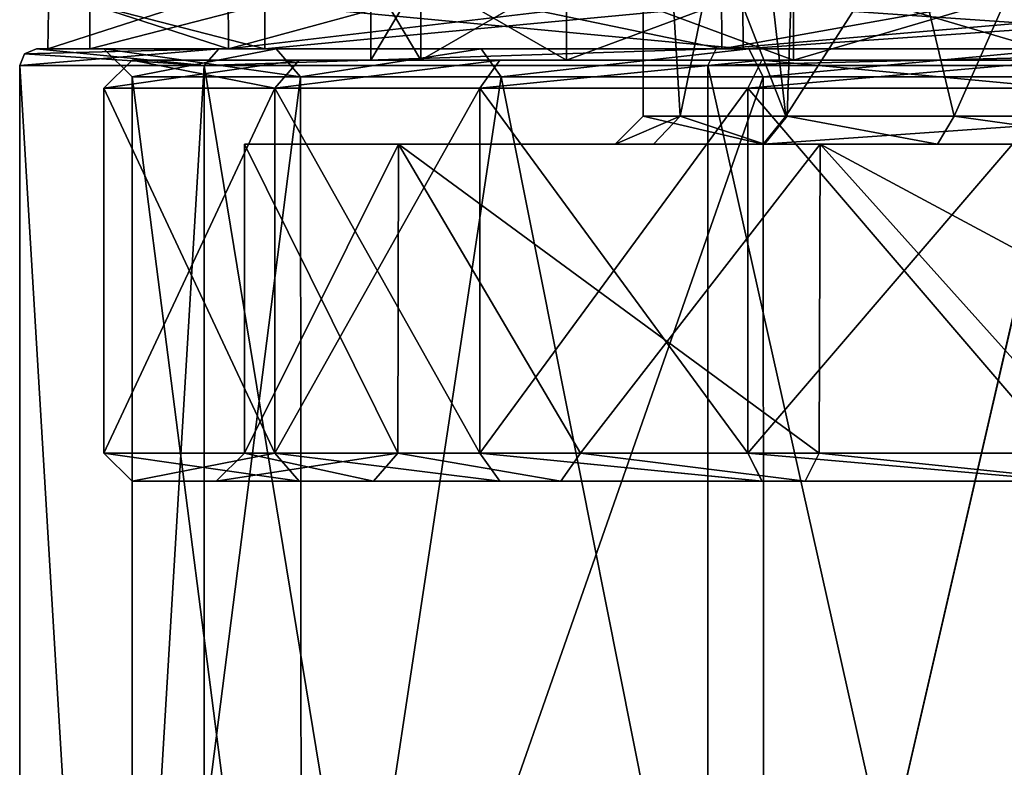
# Model space of a CAD drawing. Units: millimetres. Extents: x -62 to 104, y 2 to 145.
# Drawn here: x -30 to -12, y 68 to 82 of the extents above; entities that cross this region are included whole.
import ezdxf

# ---------------------------------------------------------------- set-up
doc = ezdxf.new("R2010")
doc.units = ezdxf.units.MM
doc.header["$LTSCALE"] = 39.294696
doc.layers.get('0').update_dxf_attribs({"linetype": 'CONTINUOUS'})

msp = doc.modelspace()

# ---------------------------------------------------------------- linework, layer by layer
at = {"linetype": 'Continuous'}
for points in [[(-18.4, 79.8, 0), (-18.4, 86.3, 0), (-18.4, 90.8, 0.006), (-18.4, 79.8, 0)], [(-17.743, 79.8, 4.145), (-18.4, 79.8, 0), (-18.4, 90.8, 0.006), (-17.743, 79.8, 4.145)], [(-15.48, 90.8, 8.35), (-17.743, 79.8, 4.145), (-18.4, 90.8, 0.006), (-15.48, 90.8, 8.35)], [(-15.836, 79.8, 7.884), (-17.743, 79.8, 4.145), (-15.48, 90.8, 8.35), (-15.836, 79.8, 7.884)], [(-12.865, 79.8, 10.849), (-15.836, 79.8, 7.884), (-15.48, 90.8, 8.35), (-12.865, 79.8, 10.849)], [(-8, 90.8, 13.06), (-12.865, 79.8, 10.849), (-15.48, 90.8, 8.35), (-8, 90.8, 13.06)], [(-9.124, 79.8, 12.75), (-12.865, 79.8, 10.849), (-8, 90.8, 13.06), (-9.124, 79.8, 12.75)], [(-18.4, 79.8, 0), (-15.86, 79.8, -7.85), (-18.4, 86.3, 0), (-18.4, 79.8, 0)], [(-18.4, 86.3, 0), (-15.86, 79.8, -7.85), (-16.605, 86.3, -6.7), (-18.4, 86.3, 0)], [(-16.605, 86.3, -6.7), (-15.86, 79.8, -7.85), (-11.7, 86.3, -11.605), (-16.605, 86.3, -6.7)], [(-15.86, 79.8, -7.85), (-9.166, 79.8, -12.736), (-11.7, 86.3, -11.605), (-15.86, 79.8, -7.85)], [(-23.25, 82.3, 0), (-22.357, 82.3, -5.64), (-23.25, 80.8, 0), (-23.25, 82.3, 0)], [(-23.25, 80.8, 0), (-22.357, 82.3, -5.64), (-22.357, 80.8, -5.64), (-23.25, 80.8, 0)], [(-22.357, 82.3, 5.64), (-23.25, 82.3, 0), (-22.357, 80.8, 5.64), (-22.357, 82.3, 5.64)], [(-23.25, 82.3, 0), (-23.25, 80.8, 0), (-22.357, 80.8, 5.64), (-23.25, 82.3, 0)], [(-22.357, 82.3, -5.64), (-19.764, 82.3, -10.727), (-22.357, 80.8, -5.64), (-22.357, 82.3, -5.64)], [(-22.357, 80.8, -5.64), (-19.764, 82.3, -10.727), (-19.764, 80.8, -10.727), (-22.357, 80.8, -5.64)], [(-19.764, 82.3, 10.727), (-22.357, 82.3, 5.64), (-19.764, 80.8, 10.727), (-19.764, 82.3, 10.727)], [(-22.357, 82.3, 5.64), (-22.357, 80.8, 5.64), (-19.764, 80.8, 10.727), (-22.357, 82.3, 5.64)], [(-19.764, 82.3, -10.727), (-15.727, 82.3, -14.765), (-19.764, 80.8, -10.727), (-19.764, 82.3, -10.727)], [(-19.764, 80.8, -10.727), (-15.727, 82.3, -14.765), (-15.727, 80.8, -14.765), (-19.764, 80.8, -10.727)], [(-15.727, 82.3, 14.765), (-19.764, 82.3, 10.727), (-15.727, 80.8, 14.765), (-15.727, 82.3, 14.765)], [(-19.764, 82.3, 10.727), (-19.764, 80.8, 10.727), (-15.727, 80.8, 14.765), (-19.764, 82.3, 10.727)], [(-15.727, 82.3, -14.765), (-10.639, 82.3, -17.357), (-15.727, 80.8, -14.765), (-15.727, 82.3, -14.765)], [(-15.727, 80.8, -14.765), (-10.639, 82.3, -17.357), (-10.639, 80.8, -17.357), (-15.727, 80.8, -14.765)], [(-10.639, 82.3, 17.357), (-15.727, 82.3, 14.765), (-10.639, 80.8, 17.357), (-10.639, 82.3, 17.357)], [(-15.727, 82.3, 14.765), (-15.727, 80.8, 14.765), (-10.639, 80.8, 17.357), (-15.727, 82.3, 14.765)], [(-29, 81, 0), (-25.784, 81, 12.001), (-28.982, 82.035, 0), (-29, 81, 0)], [(-25.784, 81, -12.001), (-29, 81, 0), (-25.79, 82.035, -11.954), (-25.784, 81, -12.001)], [(-29, 81, 0), (-28.982, 82.035, 0), (-25.79, 82.035, -11.954), (-29, 81, 0)], [(-28.982, 82.035, 0), (-25.784, 81, 12.001), (-25.79, 82.035, 11.955), (-28.982, 82.035, 0)], [(-25.79, 82.035, 11.955), (-25.784, 81, 12.001), (-21.979, 82.035, 16.937), (-25.79, 82.035, 11.955)], [(-21.98, 82.035, -16.936), (-25.784, 81, -12.001), (-25.79, 82.035, -11.954), (-21.98, 82.035, -16.936)], [(-25.784, 81, 12.001), (-16.999, 81, 20.785), (-21.979, 82.035, 16.937), (-25.784, 81, 12.001)], [(-16.999, 81, -20.785), (-25.784, 81, -12.001), (-17.009, 82.035, -20.758), (-16.999, 81, -20.785)], [(-17.009, 82.035, -20.758), (-25.784, 81, -12.001), (-21.98, 82.035, -16.936), (-17.009, 82.035, -20.758)], [(-21.979, 82.035, 16.937), (-16.999, 81, 20.785), (-17.008, 82.035, 20.759), (-21.979, 82.035, 16.937)], [(-11.217, 82.035, -23.162), (-16.999, 81, -20.785), (-17.009, 82.035, -20.758), (-11.217, 82.035, -23.162)], [(-17.008, 82.035, 20.759), (-16.999, 81, 20.785), (-11.216, 82.035, 23.162), (-17.008, 82.035, 20.759)], [(-16.999, 81, 20.785), (-5, 81, 24), (-11.216, 82.035, 23.162), (-16.999, 81, 20.785)], [(-5, 81, -24), (-16.999, 81, -20.785), (-5, 82.035, -23.982), (-5, 81, -24)], [(-5, 82.035, -23.982), (-16.999, 81, -20.785), (-11.217, 82.035, -23.162), (-5, 82.035, -23.982)], [(-25.135, 81, 11.626), (-28.25, 81, 0), (-25.135, 81.8, 11.625), (-25.135, 81, 11.626)], [(-28.25, 81, 0), (-28.25, 81.8, 0), (-25.135, 81.8, 11.625), (-28.25, 81, 0)], [(-28.25, 81, 0), (-25.135, 81, -11.626), (-28.25, 81.8, 0), (-28.25, 81, 0)], [(-28.25, 81.8, 0), (-25.135, 81, -11.626), (-25.135, 81.8, -11.625), (-28.25, 81.8, 0)], [(-16.624, 81, 20.135), (-25.135, 81, 11.626), (-16.625, 81.8, 20.135), (-16.624, 81, 20.135)], [(-16.625, 81.8, 20.135), (-25.135, 81, 11.626), (-25.135, 81.8, 11.625), (-16.625, 81.8, 20.135)], [(-25.135, 81, -11.626), (-16.624, 81, -20.135), (-25.135, 81.8, -11.625), (-25.135, 81, -11.626)], [(-25.135, 81.8, -11.625), (-16.624, 81, -20.135), (-16.625, 81.8, -20.135), (-25.135, 81.8, -11.625)], [(-5, 81.8, 23.25), (-16.624, 81, 20.135), (-16.625, 81.8, 20.135), (-5, 81.8, 23.25)], [(-16.624, 81, -20.135), (-5, 81, -23.25), (-16.625, 81.8, -20.135), (-16.624, 81, -20.135)], [(-16.625, 81.8, -20.135), (-5, 81, -23.25), (-5, 81.8, -23.25), (-16.625, 81.8, -20.135)], [(-5, 81, 23.25), (-16.624, 81, 20.135), (-5, 81.8, 23.25), (-5, 81, 23.25)], [(-29.5, 80.7, 0), (-25.954, 81, -12.106), (-26.214, 80.7, -12.256), (-29.5, 80.7, 0)], [(-25.954, 81, -12.106), (-29.5, 80.7, 0), (-29.412, 80.912, 0), (-25.954, 81, -12.106)], [(-29.2, 81, 0), (-25.954, 81, -12.106), (-29.412, 80.912, 0), (-29.2, 81, 0)], [(-26.214, 80.7, 12.256), (-29.2, 81, 0), (-29.412, 80.912, 0), (-26.214, 80.7, 12.256)], [(-29.2, 81, 0), (-28, 81, 0), (-25.954, 81, -12.106), (-29.2, 81, 0)], [(-28, 81, 0), (-29.2, 81, 0), (-25.954, 81, 12.106), (-28, 81, 0)], [(-29.2, 81, 0), (-26.214, 80.7, 12.256), (-25.954, 81, 12.106), (-29.2, 81, 0)], [(-29, 81, 0), (-25.784, 81, -12.001), (-28.25, 81, 0), (-29, 81, 0)], [(-25.784, 81, 12.001), (-29, 81, 0), (-25.135, 81, 11.626), (-25.784, 81, 12.001)], [(-25.135, 81, 11.626), (-29, 81, 0), (-28.25, 81, 0), (-25.135, 81, 11.626)], [(-28.25, 81, 0), (-25.784, 81, -12.001), (-25.135, 81, -11.626), (-28.25, 81, 0)], [(-28, 81, 0), (-24.937, 81, -11.467), (-25.954, 81, -12.106), (-28, 81, 0)], [(-24.937, 81, 11.467), (-28, 81, 0), (-25.954, 81, 12.106), (-24.937, 81, 11.467)], [(-28, 81, 0), (-24.937, 81, 11.467), (-27.5, 80.5, 0), (-28, 81, 0)], [(-24.937, 81, -11.467), (-28, 81, 0), (-24.504, 80.5, -11.218), (-24.937, 81, -11.467)], [(-28, 81, 0), (-27.5, 80.5, 0), (-24.504, 80.5, -11.218), (-28, 81, 0)], [(-27.5, 80.5, 0), (-24.937, 81, 11.467), (-24.504, 80.5, 11.217), (-27.5, 80.5, 0)], [(-25.954, 81, -12.106), (-17.099, 81, -20.958), (-26.214, 80.7, -12.256), (-25.954, 81, -12.106)], [(-17.099, 81, -20.958), (-17.248, 80.7, -21.219), (-26.214, 80.7, -12.256), (-17.099, 81, -20.958)], [(-26.214, 80.7, 12.256), (-17.248, 80.7, 21.219), (-17.099, 81, 20.958), (-26.214, 80.7, 12.256)], [(-26.214, 80.7, 12.256), (-17.099, 81, 20.958), (-25.954, 81, 12.106), (-26.214, 80.7, 12.256)], [(-24.937, 81, -11.467), (-21.284, 81, -16.243), (-25.954, 81, -12.106), (-24.937, 81, -11.467)], [(-25.954, 81, -12.106), (-21.284, 81, -16.243), (-17.099, 81, -20.958), (-25.954, 81, -12.106)], [(-21.284, 81, 16.243), (-24.937, 81, 11.467), (-25.954, 81, 12.106), (-21.284, 81, 16.243)], [(-17.099, 81, 20.958), (-21.284, 81, 16.243), (-25.954, 81, 12.106), (-17.099, 81, 20.958)], [(-25.784, 81, -12.001), (-16.999, 81, -20.785), (-16.624, 81, -20.135), (-25.784, 81, -12.001)], [(-25.135, 81, -11.626), (-25.784, 81, -12.001), (-16.624, 81, -20.135), (-25.135, 81, -11.626)], [(-16.999, 81, 20.785), (-25.784, 81, 12.001), (-16.624, 81, 20.135), (-16.999, 81, 20.785)], [(-16.624, 81, 20.135), (-25.784, 81, 12.001), (-25.135, 81, 11.626), (-16.624, 81, 20.135)], [(-24.937, 81, 11.467), (-21.284, 81, 16.243), (-24.504, 80.5, 11.217), (-24.937, 81, 11.467)], [(-21.284, 81, -16.243), (-24.937, 81, -11.467), (-24.504, 80.5, -11.218), (-21.284, 81, -16.243)], [(-21.284, 81, 16.243), (-20.93, 80.5, 15.89), (-24.504, 80.5, 11.217), (-21.284, 81, 16.243)], [(-21.284, 81, -16.243), (-24.504, 80.5, -11.218), (-20.929, 80.5, -15.89), (-21.284, 81, -16.243)], [(-21.284, 81, -16.243), (-16.519, 81, -19.907), (-17.099, 81, -20.958), (-21.284, 81, -16.243)], [(-16.519, 81, 19.907), (-21.284, 81, 16.243), (-17.099, 81, 20.958), (-16.519, 81, 19.907)], [(-21.284, 81, 16.243), (-16.519, 81, 19.907), (-20.93, 80.5, 15.89), (-21.284, 81, 16.243)], [(-16.519, 81, -19.907), (-21.284, 81, -16.243), (-20.929, 80.5, -15.89), (-16.519, 81, -19.907)], [(-16.519, 81, 19.907), (-16.268, 80.5, 19.475), (-20.93, 80.5, 15.89), (-16.519, 81, 19.907)], [(-16.519, 81, -19.907), (-20.929, 80.5, -15.89), (-16.268, 80.5, -19.475), (-16.519, 81, -19.907)], [(-17.099, 81, -20.958), (-5, 81, -24.2), (-17.248, 80.7, -21.219), (-17.099, 81, -20.958)], [(-5, 81, -24.2), (-5, 80.7, -24.5), (-17.248, 80.7, -21.219), (-5, 81, -24.2)], [(-17.248, 80.7, 21.219), (-5, 80.7, 24.5), (-5, 81, 24.2), (-17.248, 80.7, 21.219)], [(-17.248, 80.7, 21.219), (-5, 81, 24.2), (-17.099, 81, 20.958), (-17.248, 80.7, 21.219)], [(-16.519, 81, -19.907), (-10.963, 81, -22.214), (-17.099, 81, -20.958), (-16.519, 81, -19.907)], [(-17.099, 81, -20.958), (-10.963, 81, -22.214), (-5, 81, -24.2), (-17.099, 81, -20.958)], [(-10.963, 81, 22.213), (-16.519, 81, 19.907), (-17.099, 81, 20.958), (-10.963, 81, 22.213)], [(-5, 81, 24.2), (-10.963, 81, 22.213), (-17.099, 81, 20.958), (-5, 81, 24.2)], [(-16.999, 81, -20.785), (-5, 81, -24), (-5, 81, -23.25), (-16.999, 81, -20.785)], [(-16.624, 81, -20.135), (-16.999, 81, -20.785), (-5, 81, -23.25), (-16.624, 81, -20.135)], [(-5, 81, 24), (-16.999, 81, 20.785), (-5, 81, 23.25), (-5, 81, 24)], [(-5, 81, 23.25), (-16.999, 81, 20.785), (-16.624, 81, 20.135), (-5, 81, 23.25)], [(-16.519, 81, 19.907), (-10.963, 81, 22.213), (-16.268, 80.5, 19.475), (-16.519, 81, 19.907)], [(-10.963, 81, -22.214), (-16.519, 81, -19.907), (-16.268, 80.5, -19.475), (-10.963, 81, -22.214)], [(-10.963, 81, 22.213), (-10.833, 80.5, 21.731), (-16.268, 80.5, 19.475), (-10.963, 81, 22.213)], [(-10.963, 81, -22.214), (-16.268, 80.5, -19.475), (-10.832, 80.5, -21.731), (-10.963, 81, -22.214)], [(-29.5, 80.7, 0), (-26.214, 80.7, 12.256), (-29.412, 80.912, 0), (-29.5, 80.7, 0)], [(-26.214, 80.7, 12.256), (-29.5, 80.7, 0), (-26.217, 26, 12.251), (-26.214, 80.7, 12.256)], [(-26.217, 26, 12.251), (-29.5, 80.7, 0), (-29.5, 26, 0), (-26.217, 26, 12.251)], [(-29.5, 26, 0), (-29.5, 80.7, 0), (-26.214, 80.7, -12.256), (-29.5, 26, 0)], [(-26.217, 26, -12.251), (-29.5, 26, 0), (-26.214, 80.7, -12.256), (-26.217, 26, -12.251)], [(-27.5, 80.8, 0), (-24.523, 80.8, -11.184), (-28, 80.3, 0), (-27.5, 80.8, 0)], [(-28, 80.3, 0), (-24.523, 80.8, -11.184), (-24.957, 80.3, -11.432), (-28, 80.3, 0)], [(-27.5, 80.8, 0), (-28, 80.3, 0), (-24.957, 80.3, 11.433), (-27.5, 80.8, 0)], [(-23.25, 80.8, 0), (-22.357, 80.8, -5.64), (-27.5, 80.8, 0), (-23.25, 80.8, 0)], [(-24.523, 80.8, 11.185), (-23.25, 80.8, 0), (-27.5, 80.8, 0), (-24.523, 80.8, 11.185)], [(-22.357, 80.8, -5.64), (-19.764, 80.8, -10.727), (-27.5, 80.8, 0), (-22.357, 80.8, -5.64)], [(-27.5, 80.8, 0), (-19.764, 80.8, -10.727), (-24.523, 80.8, -11.184), (-27.5, 80.8, 0)], [(-24.523, 80.8, 11.185), (-27.5, 80.8, 0), (-24.957, 80.3, 11.433), (-24.523, 80.8, 11.185)], [(-17.249, 26, 21.218), (-26.214, 80.7, 12.256), (-26.217, 26, 12.251), (-17.249, 26, 21.218)], [(-17.249, 26, -21.218), (-26.217, 26, -12.251), (-26.214, 80.7, -12.256), (-17.249, 26, -21.218)], [(-17.248, 80.7, 21.219), (-26.214, 80.7, 12.256), (-17.249, 26, 21.218), (-17.248, 80.7, 21.219)], [(-17.248, 80.7, -21.219), (-17.249, 26, -21.218), (-26.214, 80.7, -12.256), (-17.248, 80.7, -21.219)], [(-24.523, 80.8, -11.184), (-20.952, 80.8, -15.867), (-24.957, 80.3, -11.432), (-24.523, 80.8, -11.184)], [(-20.952, 80.8, -15.867), (-21.307, 80.3, -16.219), (-24.957, 80.3, -11.432), (-20.952, 80.8, -15.867)], [(-20.952, 80.8, 15.868), (-24.523, 80.8, 11.185), (-24.957, 80.3, 11.433), (-20.952, 80.8, 15.868)], [(-20.952, 80.8, 15.868), (-24.957, 80.3, 11.433), (-21.307, 80.3, 16.22), (-20.952, 80.8, 15.868)], [(-22.357, 80.8, 5.64), (-23.25, 80.8, 0), (-24.523, 80.8, 11.185), (-22.357, 80.8, 5.64)], [(-19.764, 80.8, -10.727), (-15.727, 80.8, -14.765), (-24.523, 80.8, -11.184), (-19.764, 80.8, -10.727)], [(-24.523, 80.8, -11.184), (-15.727, 80.8, -14.765), (-20.952, 80.8, -15.867), (-24.523, 80.8, -11.184)], [(-19.764, 80.8, 10.727), (-22.357, 80.8, 5.64), (-24.523, 80.8, 11.185), (-19.764, 80.8, 10.727)], [(-15.727, 80.8, 14.765), (-19.764, 80.8, 10.727), (-24.523, 80.8, 11.185), (-15.727, 80.8, 14.765)], [(-20.952, 80.8, 15.868), (-15.727, 80.8, 14.765), (-24.523, 80.8, 11.185), (-20.952, 80.8, 15.868)], [(-20.952, 80.8, -15.867), (-16.286, 80.8, -19.464), (-21.307, 80.3, -16.219), (-20.952, 80.8, -15.867)], [(-16.286, 80.8, -19.464), (-16.538, 80.3, -19.897), (-21.307, 80.3, -16.219), (-16.286, 80.8, -19.464)], [(-16.286, 80.8, 19.465), (-20.952, 80.8, 15.868), (-21.307, 80.3, 16.22), (-16.286, 80.8, 19.465)], [(-16.286, 80.8, 19.465), (-21.307, 80.3, 16.22), (-16.537, 80.3, 19.897), (-16.286, 80.8, 19.465)], [(-15.727, 80.8, -14.765), (-10.639, 80.8, -17.357), (-20.952, 80.8, -15.867), (-15.727, 80.8, -14.765)], [(-10.639, 80.8, -17.357), (-5, 80.8, -18.25), (-20.952, 80.8, -15.867), (-10.639, 80.8, -17.357)], [(-20.952, 80.8, -15.867), (-5, 80.8, -18.25), (-16.286, 80.8, -19.464), (-20.952, 80.8, -15.867)], [(-10.639, 80.8, 17.357), (-15.727, 80.8, 14.765), (-20.952, 80.8, 15.868), (-10.639, 80.8, 17.357)], [(-16.286, 80.8, 19.465), (-10.639, 80.8, 17.357), (-20.952, 80.8, 15.868), (-16.286, 80.8, 19.465)], [(-5, 26, 24.5), (-17.248, 80.7, 21.219), (-17.249, 26, 21.218), (-5, 26, 24.5)], [(-5, 26, -24.5), (-17.249, 26, -21.218), (-5, 80.7, -24.5), (-5, 26, -24.5)], [(-5, 80.7, -24.5), (-17.249, 26, -21.218), (-17.248, 80.7, -21.219), (-5, 80.7, -24.5)], [(-5, 80.7, 24.5), (-17.248, 80.7, 21.219), (-5, 26, 24.5), (-5, 80.7, 24.5)], [(-16.286, 80.8, -19.464), (-10.843, 80.8, -21.728), (-16.538, 80.3, -19.897), (-16.286, 80.8, -19.464)], [(-10.843, 80.8, -21.728), (-10.973, 80.3, -22.211), (-16.538, 80.3, -19.897), (-10.843, 80.8, -21.728)], [(-16.286, 80.8, 19.465), (-16.537, 80.3, 19.897), (-10.973, 80.3, 22.211), (-16.286, 80.8, 19.465)], [(-16.286, 80.8, -19.464), (-5, 80.8, -18.25), (6.286, 80.8, -19.465), (-16.286, 80.8, -19.464)], [(-5, 80.8, 18.25), (-10.639, 80.8, 17.357), (-16.286, 80.8, 19.465), (-5, 80.8, 18.25)], [(6.286, 80.8, 19.464), (-5, 80.8, 18.25), (-16.286, 80.8, 19.465), (6.286, 80.8, 19.464)], [(0.843, 80.8, 21.728), (6.286, 80.8, 19.464), (-16.286, 80.8, 19.465), (0.843, 80.8, 21.728)], [(-10.843, 80.8, 21.728), (0.843, 80.8, 21.728), (-16.286, 80.8, 19.465), (-10.843, 80.8, 21.728)], [(-10.843, 80.8, -21.728), (-16.286, 80.8, -19.464), (6.286, 80.8, -19.465), (-10.843, 80.8, -21.728)], [(-10.843, 80.8, 21.728), (-16.286, 80.8, 19.465), (-10.973, 80.3, 22.211), (-10.843, 80.8, 21.728)], [(-27.5, 57, 0), (-27.5, 80.5, 0), (-24.504, 80.5, 11.217), (-27.5, 57, 0)], [(-24.485, 57, 11.251), (-27.5, 57, 0), (-24.504, 80.5, 11.217), (-24.485, 57, 11.251)], [(-27.5, 80.5, 0), (-27.5, 57, 0), (-24.485, 57, -11.251), (-27.5, 80.5, 0)], [(-27.5, 80.5, 0), (-24.485, 57, -11.251), (-24.504, 80.5, -11.218), (-27.5, 80.5, 0)], [(-20.93, 80.5, 15.89), (-24.485, 57, 11.251), (-24.504, 80.5, 11.217), (-20.93, 80.5, 15.89)], [(-24.504, 80.5, -11.218), (-24.485, 57, -11.251), (-20.929, 80.5, -15.89), (-24.504, 80.5, -11.218)], [(-16.251, 57, 19.485), (-24.485, 57, 11.251), (-16.268, 80.5, 19.475), (-16.251, 57, 19.485)], [(-16.268, 80.5, 19.475), (-24.485, 57, 11.251), (-20.93, 80.5, 15.89), (-16.268, 80.5, 19.475)], [(-24.485, 57, -11.251), (-16.251, 57, -19.485), (-20.929, 80.5, -15.89), (-24.485, 57, -11.251)], [(-20.929, 80.5, -15.89), (-16.251, 57, -19.485), (-16.268, 80.5, -19.475), (-20.929, 80.5, -15.89)], [(-10.833, 80.5, 21.731), (-16.251, 57, 19.485), (-16.268, 80.5, 19.475), (-10.833, 80.5, 21.731)], [(-16.268, 80.5, -19.475), (-16.251, 57, -19.485), (-10.832, 80.5, -21.731), (-16.268, 80.5, -19.475)], [(-5, 57, 22.5), (-16.251, 57, 19.485), (-5, 80.5, 22.5), (-5, 57, 22.5)], [(-5, 80.5, 22.5), (-16.251, 57, 19.485), (-10.833, 80.5, 21.731), (-5, 80.5, 22.5)], [(-16.251, 57, -19.485), (-5, 57, -22.5), (-10.832, 80.5, -21.731), (-16.251, 57, -19.485)], [(-28, 73.8, 0), (-28, 80.3, 0), (-24.957, 80.3, -11.432), (-28, 73.8, 0)], [(-24.957, 73.8, -11.433), (-28, 73.8, 0), (-24.957, 80.3, -11.432), (-24.957, 73.8, -11.433)], [(-28, 80.3, 0), (-28, 73.8, 0), (-24.958, 73.8, 11.432), (-28, 80.3, 0)], [(-28, 80.3, 0), (-24.958, 73.8, 11.432), (-24.957, 80.3, 11.433), (-28, 80.3, 0)], [(-24.958, 73.8, 11.432), (-21.308, 73.8, 16.219), (-24.957, 80.3, 11.433), (-24.958, 73.8, 11.432)], [(-21.307, 73.8, -16.22), (-24.957, 73.8, -11.433), (-21.307, 80.3, -16.219), (-21.307, 73.8, -16.22)], [(-21.307, 80.3, -16.219), (-24.957, 73.8, -11.433), (-24.957, 80.3, -11.432), (-21.307, 80.3, -16.219)], [(-24.957, 80.3, 11.433), (-21.308, 73.8, 16.219), (-21.307, 80.3, 16.22), (-24.957, 80.3, 11.433)], [(-21.308, 73.8, 16.219), (-16.538, 73.8, 19.897), (-21.307, 80.3, 16.22), (-21.308, 73.8, 16.219)], [(-16.537, 73.8, -19.897), (-21.307, 73.8, -16.22), (-16.538, 80.3, -19.897), (-16.537, 73.8, -19.897)], [(-16.538, 80.3, -19.897), (-21.307, 73.8, -16.22), (-21.307, 80.3, -16.219), (-16.538, 80.3, -19.897)], [(-21.307, 80.3, 16.22), (-16.538, 73.8, 19.897), (-16.537, 80.3, 19.897), (-21.307, 80.3, 16.22)], [(-10.973, 80.3, -22.211), (-16.537, 73.8, -19.897), (-16.538, 80.3, -19.897), (-10.973, 80.3, -22.211)], [(-16.538, 73.8, 19.897), (-10.974, 73.8, 22.211), (-16.537, 80.3, 19.897), (-16.538, 73.8, 19.897)], [(-10.973, 73.8, -22.211), (-16.537, 73.8, -19.897), (-10.973, 80.3, -22.211), (-10.973, 73.8, -22.211)], [(-16.537, 80.3, 19.897), (-10.974, 73.8, 22.211), (-10.973, 80.3, 22.211), (-16.537, 80.3, 19.897)], [(-18.9, 79.3, 0), (-18.4, 79.8, 0), (-17.743, 79.8, 4.145), (-18.9, 79.3, 0)], [(-18.219, 79.3, 4.299), (-18.9, 79.3, 0), (-17.743, 79.8, 4.145), (-18.219, 79.3, 4.299)], [(-18.4, 79.8, 0), (-18.9, 79.3, 0), (-16.265, 79.3, -8.143), (-18.4, 79.8, 0)], [(-15.86, 79.8, -7.85), (-18.4, 79.8, 0), (-16.265, 79.3, -8.143), (-15.86, 79.8, -7.85)], [(-16.241, 79.3, 8.177), (-18.219, 79.3, 4.299), (-17.743, 79.8, 4.145), (-16.241, 79.3, 8.177)], [(-16.241, 79.3, 8.177), (-17.743, 79.8, 4.145), (-15.836, 79.8, 7.884), (-16.241, 79.3, 8.177)], [(-9.166, 79.8, -12.736), (-15.86, 79.8, -7.85), (-16.265, 79.3, -8.143), (-9.166, 79.8, -12.736)], [(-9.166, 79.8, -12.736), (-16.265, 79.3, -8.143), (-9.321, 79.3, -13.211), (-9.166, 79.8, -12.736)], [(-13.16, 79.3, 11.253), (-16.241, 79.3, 8.177), (-15.836, 79.8, 7.884), (-13.16, 79.3, 11.253)], [(-13.16, 79.3, 11.253), (-15.836, 79.8, 7.884), (-12.865, 79.8, 10.849), (-13.16, 79.3, 11.253)], [(-9.279, 79.3, 13.225), (-13.16, 79.3, 11.253), (-12.865, 79.8, 10.849), (-9.279, 79.3, 13.225)], [(-9.279, 79.3, 13.225), (-12.865, 79.8, 10.849), (-9.124, 79.8, 12.75), (-9.279, 79.3, 13.225)], [(-25.5, 79.3, 0), (-22.754, 79.3, -10.25), (-18.9, 79.3, 0), (-25.5, 79.3, 0)], [(-22.754, 79.3, 10.25), (-25.5, 79.3, 0), (-16.241, 79.3, 8.177), (-22.754, 79.3, 10.25)], [(-25.5, 79.3, 0), (-18.9, 79.3, 0), (-18.219, 79.3, 4.299), (-25.5, 79.3, 0)], [(-16.241, 79.3, 8.177), (-25.5, 79.3, 0), (-18.219, 79.3, 4.299), (-16.241, 79.3, 8.177)], [(-25.5, 79.3, 0), (-25.5, 73.8, 0), (-22.771, 73.8, -10.22), (-25.5, 79.3, 0)], [(-22.754, 79.3, -10.25), (-25.5, 79.3, 0), (-22.771, 73.8, -10.22), (-22.754, 79.3, -10.25)], [(-25.5, 73.8, 0), (-25.5, 79.3, 0), (-22.754, 79.3, 10.25), (-25.5, 73.8, 0)], [(-25.5, 73.8, 0), (-22.754, 79.3, 10.25), (-22.771, 73.8, 10.22), (-25.5, 73.8, 0)], [(-19.514, 73.8, -14.477), (-22.754, 79.3, -10.25), (-22.771, 73.8, -10.22), (-19.514, 73.8, -14.477)], [(-22.771, 73.8, 10.22), (-22.754, 79.3, 10.25), (-19.514, 73.8, 14.478), (-22.771, 73.8, 10.22)], [(-22.754, 79.3, -10.25), (-15.25, 79.3, -17.753), (-9.321, 79.3, -13.211), (-22.754, 79.3, -10.25)], [(-18.9, 79.3, 0), (-22.754, 79.3, -10.25), (-16.265, 79.3, -8.143), (-18.9, 79.3, 0)], [(-16.265, 79.3, -8.143), (-22.754, 79.3, -10.25), (-9.321, 79.3, -13.211), (-16.265, 79.3, -8.143)], [(-15.25, 79.3, 17.753), (-22.754, 79.3, 10.25), (5.25, 79.3, 17.753), (-15.25, 79.3, 17.753)], [(5.25, 79.3, 17.753), (-22.754, 79.3, 10.25), (-9.279, 79.3, 13.225), (5.25, 79.3, 17.753)], [(-9.279, 79.3, 13.225), (-22.754, 79.3, 10.25), (-13.16, 79.3, 11.253), (-9.279, 79.3, 13.225)], [(-13.16, 79.3, 11.253), (-22.754, 79.3, 10.25), (-16.241, 79.3, 8.177), (-13.16, 79.3, 11.253)], [(-15.25, 79.3, -17.753), (-22.754, 79.3, -10.25), (-15.267, 73.8, -17.744), (-15.25, 79.3, -17.753)], [(-15.267, 73.8, -17.744), (-22.754, 79.3, -10.25), (-19.514, 73.8, -14.477), (-15.267, 73.8, -17.744)], [(-22.754, 79.3, 10.25), (-15.25, 79.3, 17.753), (-19.514, 73.8, 14.478), (-22.754, 79.3, 10.25)], [(-19.514, 73.8, 14.478), (-15.25, 79.3, 17.753), (-15.266, 73.8, 17.744), (-19.514, 73.8, 14.478)], [(-10.314, 73.8, -19.799), (-15.25, 79.3, -17.753), (-15.267, 73.8, -17.744), (-10.314, 73.8, -19.799)], [(-15.266, 73.8, 17.744), (-15.25, 79.3, 17.753), (-10.314, 73.8, 19.799), (-15.266, 73.8, 17.744)], [(-15.25, 79.3, -17.753), (-5, 79.3, -20.5), (5.25, 79.3, -17.753), (-15.25, 79.3, -17.753)], [(-15.25, 79.3, -17.753), (5.25, 79.3, -17.753), (12.754, 79.3, -10.25), (-15.25, 79.3, -17.753)], [(-15.25, 79.3, -17.753), (12.754, 79.3, -10.25), (-0.721, 79.3, -13.225), (-15.25, 79.3, -17.753)], [(-9.321, 79.3, -13.211), (-15.25, 79.3, -17.753), (-5.023, 79.3, -13.9), (-9.321, 79.3, -13.211)], [(-5.023, 79.3, -13.9), (-15.25, 79.3, -17.753), (-0.721, 79.3, -13.225), (-5.023, 79.3, -13.9)], [(-5, 79.3, 20.5), (-15.25, 79.3, 17.753), (5.25, 79.3, 17.753), (-5, 79.3, 20.5)], [(-5, 79.3, -20.5), (-15.25, 79.3, -17.753), (-5, 73.8, -20.5), (-5, 79.3, -20.5)], [(-5, 73.8, -20.5), (-15.25, 79.3, -17.753), (-10.314, 73.8, -19.799), (-5, 73.8, -20.5)], [(-15.25, 79.3, 17.753), (-5, 79.3, 20.5), (-10.314, 73.8, 19.799), (-15.25, 79.3, 17.753)], [(-28, 73.8, 0), (-24.957, 73.8, -11.433), (-27.5, 73.3, 0), (-28, 73.8, 0)], [(-28, 73.8, 0), (-27.5, 73.3, 0), (-24.523, 73.3, 11.184), (-28, 73.8, 0)], [(-28, 73.8, 0), (-24.523, 73.3, 11.184), (-24.958, 73.8, 11.432), (-28, 73.8, 0)], [(-24.957, 73.8, -11.433), (-24.523, 73.3, -11.185), (-27.5, 73.3, 0), (-24.957, 73.8, -11.433)], [(-23.204, 73.3, 10.47), (-26, 73.3, 0), (-22.771, 73.8, 10.22), (-23.204, 73.3, 10.47)], [(-26, 73.3, 0), (-25.5, 73.8, 0), (-22.771, 73.8, 10.22), (-26, 73.3, 0)], [(-26, 73.3, 0), (-23.204, 73.3, -10.47), (-25.5, 73.8, 0), (-26, 73.3, 0)], [(-25.5, 73.8, 0), (-23.204, 73.3, -10.47), (-22.771, 73.8, -10.22), (-25.5, 73.8, 0)], [(-24.523, 73.3, 11.184), (-20.952, 73.3, 15.867), (-24.958, 73.8, 11.432), (-24.523, 73.3, 11.184)], [(-20.952, 73.3, 15.867), (-21.308, 73.8, 16.219), (-24.958, 73.8, 11.432), (-20.952, 73.3, 15.867)], [(-24.957, 73.8, -11.433), (-21.307, 73.8, -16.22), (-20.952, 73.3, -15.868), (-24.957, 73.8, -11.433)], [(-24.957, 73.8, -11.433), (-20.952, 73.3, -15.868), (-24.523, 73.3, -11.185), (-24.957, 73.8, -11.433)], [(-19.867, 73.3, 14.831), (-23.204, 73.3, 10.47), (-22.771, 73.8, 10.22), (-19.867, 73.3, 14.831)], [(-23.204, 73.3, -10.47), (-19.868, 73.3, -14.831), (-22.771, 73.8, -10.22), (-23.204, 73.3, -10.47)], [(-19.867, 73.3, 14.831), (-22.771, 73.8, 10.22), (-19.514, 73.8, 14.478), (-19.867, 73.3, 14.831)], [(-19.868, 73.3, -14.831), (-19.514, 73.8, -14.477), (-22.771, 73.8, -10.22), (-19.868, 73.3, -14.831)], [(-20.952, 73.3, 15.867), (-16.286, 73.3, 19.464), (-21.308, 73.8, 16.219), (-20.952, 73.3, 15.867)], [(-16.286, 73.3, 19.464), (-16.538, 73.8, 19.897), (-21.308, 73.8, 16.219), (-16.286, 73.3, 19.464)], [(-21.307, 73.8, -16.22), (-16.537, 73.8, -19.897), (-16.285, 73.3, -19.465), (-21.307, 73.8, -16.22)], [(-21.307, 73.8, -16.22), (-16.285, 73.3, -19.465), (-20.952, 73.3, -15.868), (-21.307, 73.8, -16.22)], [(-19.868, 73.3, -14.831), (-15.516, 73.3, -18.177), (-19.514, 73.8, -14.477), (-19.868, 73.3, -14.831)], [(-15.516, 73.3, 18.177), (-19.867, 73.3, 14.831), (-19.514, 73.8, 14.478), (-15.516, 73.3, 18.177)], [(-15.516, 73.3, 18.177), (-19.514, 73.8, 14.478), (-15.266, 73.8, 17.744), (-15.516, 73.3, 18.177)], [(-15.516, 73.3, -18.177), (-15.267, 73.8, -17.744), (-19.514, 73.8, -14.477), (-15.516, 73.3, -18.177)], [(-16.286, 73.3, 19.464), (-10.844, 73.3, 21.728), (-16.538, 73.8, 19.897), (-16.286, 73.3, 19.464)], [(-10.844, 73.3, 21.728), (-10.974, 73.8, 22.211), (-16.538, 73.8, 19.897), (-10.844, 73.3, 21.728)], [(-16.537, 73.8, -19.897), (-10.973, 73.8, -22.211), (-10.842, 73.3, -21.728), (-16.537, 73.8, -19.897)], [(-16.537, 73.8, -19.897), (-10.842, 73.3, -21.728), (-16.285, 73.3, -19.465), (-16.537, 73.8, -19.897)], [(-10.443, 73.3, 20.282), (-15.516, 73.3, 18.177), (-15.266, 73.8, 17.744), (-10.443, 73.3, 20.282)], [(-15.516, 73.3, -18.177), (-10.443, 73.3, -20.282), (-15.267, 73.8, -17.744), (-15.516, 73.3, -18.177)], [(-10.443, 73.3, -20.282), (-10.314, 73.8, -19.799), (-15.267, 73.8, -17.744), (-10.443, 73.3, -20.282)], [(-10.443, 73.3, 20.282), (-15.266, 73.8, 17.744), (-10.314, 73.8, 19.799), (-10.443, 73.3, 20.282)], [(-27.5, 73.3, 0), (-24.523, 73.3, -11.185), (-26, 73.3, 0), (-27.5, 73.3, 0)], [(-24.523, 73.3, 11.184), (-27.5, 73.3, 0), (-23.204, 73.3, 10.47), (-24.523, 73.3, 11.184)], [(-27.5, 73.3, 0), (-26, 73.3, 0), (-23.204, 73.3, 10.47), (-27.5, 73.3, 0)], [(-26, 73.3, 0), (-24.523, 73.3, -11.185), (-23.204, 73.3, -10.47), (-26, 73.3, 0)], [(-24.523, 73.3, -11.185), (-20.952, 73.3, -15.868), (-19.868, 73.3, -14.831), (-24.523, 73.3, -11.185)], [(-23.204, 73.3, -10.47), (-24.523, 73.3, -11.185), (-19.868, 73.3, -14.831), (-23.204, 73.3, -10.47)], [(-20.952, 73.3, 15.867), (-24.523, 73.3, 11.184), (-19.867, 73.3, 14.831), (-20.952, 73.3, 15.867)], [(-19.867, 73.3, 14.831), (-24.523, 73.3, 11.184), (-23.204, 73.3, 10.47), (-19.867, 73.3, 14.831)], [(-20.952, 73.3, -15.868), (-16.285, 73.3, -19.465), (-15.516, 73.3, -18.177), (-20.952, 73.3, -15.868)], [(-19.868, 73.3, -14.831), (-20.952, 73.3, -15.868), (-15.516, 73.3, -18.177), (-19.868, 73.3, -14.831)], [(-16.286, 73.3, 19.464), (-20.952, 73.3, 15.867), (-15.516, 73.3, 18.177), (-16.286, 73.3, 19.464)], [(-15.516, 73.3, 18.177), (-20.952, 73.3, 15.867), (-19.867, 73.3, 14.831), (-15.516, 73.3, 18.177)], [(-10.844, 73.3, 21.728), (-16.286, 73.3, 19.464), (-10.443, 73.3, 20.282), (-10.844, 73.3, 21.728)], [(-10.443, 73.3, 20.282), (-16.286, 73.3, 19.464), (-15.516, 73.3, 18.177), (-10.443, 73.3, 20.282)], [(-16.285, 73.3, -19.465), (-10.842, 73.3, -21.728), (-10.443, 73.3, -20.282), (-16.285, 73.3, -19.465)], [(-15.516, 73.3, -18.177), (-16.285, 73.3, -19.465), (-10.443, 73.3, -20.282), (-15.516, 73.3, -18.177)]]:
    msp.add_3dface(points, dxfattribs=at)

doc.saveas('drawing.dxf')
